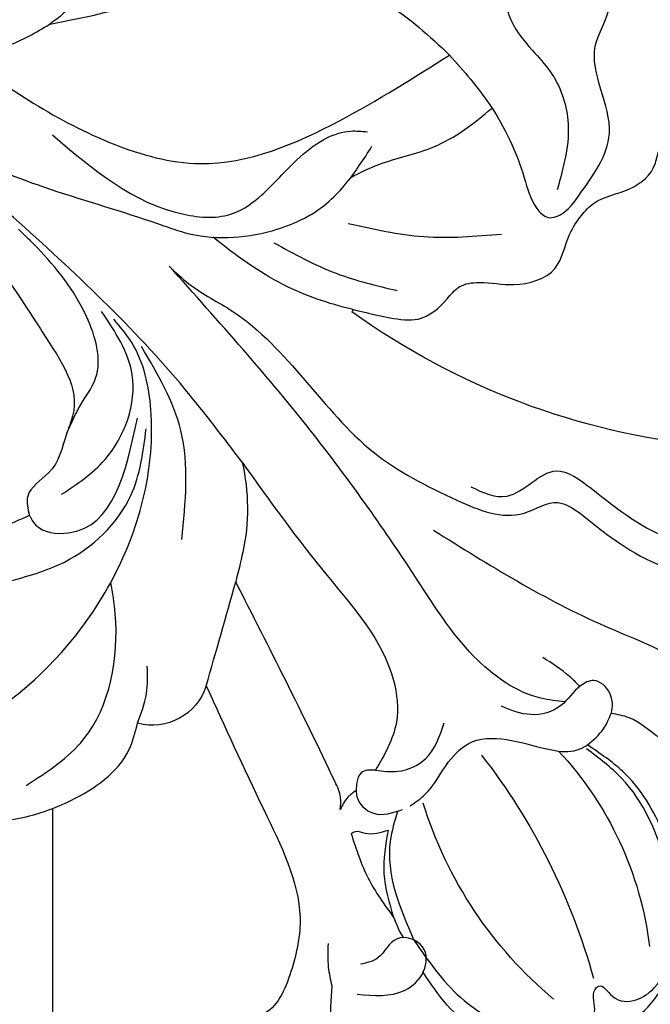
# Model space of a CAD drawing. Units: millimetres. Extents: x 38349 to 39609, y 431 to 1322.
# Drawn here: x 39416 to 39421, y 1029 to 1037 of the extents above; entities that cross this region are included whole.
import ezdxf
from ezdxf.xclip import XClip

# ---------------------------------------------------------------- set-up
doc = ezdxf.new("R2010")
doc.units = ezdxf.units.MM
doc.header["$XCLIPFRAME"] = 2
doc.layers.add('H-06.木作(細線)', color=8, linetype='Continuous')
doc.layers.add('H-08.木作(細線)', color=8, linetype='Continuous')

# ---------------------------------------------------------------- blocks, each defined once
blk = doc.blocks.new('SE-21004L-d')
at = {"layer": 'H-08.木作(細線)'}
for centre, radius, start, end in [((-21.356, 23.095), 14.709, 2.0733, 38.0462), ((-35.896, 18.092), 27.029, 7.1356, 29.5585), ((3.206, 29.289), 17.471, 174.8315, 207.8053), ((30.557, -0.543), 30.688, 140.5871, 170.7778), ((-16.303, 9.043), 2.399, 63.1655, 149.879), ((-46.125, -48.846), 67.518, 57.79991, 58.89471), ((-14.896, 0.947), 8.743, 32.0923, 57.093), ((0.29, 4.325), 0.0562, 343.1694, 116.4835), ((1.02, -20.079), 6.987, 76.2655, 99.798)]:
    blk.add_arc(centre, radius, start, end, dxfattribs=at)
for points in [[(-20.413, 23.862), (-21.705, 25.062), (-24.125, 31.857), (-23.46, 33.855), (-22.638, 34.062)], [(-13.637, 32.534), (-12.804, 33.655), (-11.176, 33.873), (-8.758, 32.842), (-5.998, 29.227), (-5.353, 26.158), (-5.62, 24.302)], [(-16.602, 24.94), (-16.919, 28.049), (-16.006, 30.981), (-14.292, 32.469), (-13.357, 32.469), (-12.678, 31.819), (-12.475, 31.819), (-12.358, 32.534), (-11.761, 33.344), (-10.859, 33.533), (-9.309, 33.037), (-6.882, 30.305), (-5.589, 26.306), (-5.763, 24.391)], [(-3.806, 13.318), (-1.55, 21.291), (-0.339, 24.631), (-0.019, 28.235)], [(-19.905, 24.87), (-18.388, 26.159), (-17.24, 26.159), (-16.545, 25.408), (-17.069, 24.402), (-18.204, 24.402), (-18.913, 24.076)], [(1.059, 17.138), (1.353, 19.279), (3.023, 22.92), (6.231, 24.551), (8.407, 23.877), (9.176, 23.033)], [(-12.719, 20.834), (-11.935, 20.937), (-10.281, 20.673), (-8.958, 20.777), (-7.749, 21.901), (-6.825, 23.396), (-6.071, 24.147), (-5.62, 24.302)], [(-5.62, 24.302), (-4.663, 24.302), (-3.973, 24.074)], [(-19.263, 22.488), (-19.963, 23.2), (-20.413, 23.862)], [(-15.299, 19.896), (-16.121, 21.728), (-16.531, 23.685)], [(-16.531, 23.685), (-15.504, 22.075), (-14.082, 20.907)], [(-1.406, 13.136), (-0.599, 14.493), (1.616, 15.204), (2.137, 16.768), (3.075, 20.809), (5.408, 23.16), (7.391, 23.16), (8.474, 22.499)], [(-15.299, 19.896), (-15.103, 19.967), (-14.869, 20.298), (-14.082, 20.907)], [(-13.869, 18.768), (-14.028, 18.963), (-14.028, 19.965), (-13.052, 20.713)], [(-12.689, 18.737), (-12.053, 19.438), (-10.855, 19.889), (-9.223, 19.377)], [(-13.869, 18.768), (-14.318, 18.72), (-14.911, 18.86)], [(-12.689, 18.737), (-13.192, 18.388), (-13.612, 18.552), (-13.869, 18.768)], [(-7.489, 5.592), (-8.333, 11.494), (-9.465, 16.589), (-10.639, 17.933), (-12.689, 18.737)], [(-3.821, -2.433), (-3.756, -1.298), (-3.274, 0.818), (-3.274, 9.189), (-2.215, 13.123), (-0.599, 15.507), (0.727, 16.209), (1.059, 17.138)], [(-30.812, 2.019), (-30.204, 3.841), (-26.533, 6.163), (-25.828, 6.624), (-25.757, 6.93), (-26.098, 7.462), (-26.275, 8.009), (-26.115, 8.291), (-24.725, 9.556), (-22.674, 10.559), (-19.415, 10.775), (-18.378, 10.247)], [(-15.221, 11.184), (-11.244, 8.964)], [(-18.378, 10.247), (-17.23, 9.626), (-16.394, 8.842)], [(0.344, 4.309), (1.23, 5.698), (2.026, 6.57), (3.484, 6.835), (4.202, 6.835), (4.936, 7.304), (5.908, 8.397), (7.62, 9.137), (9.056, 8.563), (9.984, 8.353), (10.69, 8.353), (12.208, 8.994), (13.744, 8.994), (14.307, 8.718), (15.014, 8.95), (15.986, 9.159), (16.828, 8.918), (17.291, 8.918), (18.179, 8.959), (19.175, 8.306), (19.593, 8.104), (20.624, 8.104), (22.017, 7.443)], [(10.826, -0.359), (10.543, 2.328), (9.396, 5.521), (8.856, 6.818), (8.927, 7.419), (9.538, 7.736), (10.512, 7.679), (13.252, 6.742), (15.433, 3.721), (16.986, 2.994), (17.73, 2.103), (17.483, 0.384)], [(4.646, -13.583), (8.423, -12.321), (10.948, -10.92), (12.331, -9.399), (12.521, -8.296), (12.341, -6.859), (12.341, -5.716), (12.863, -5.103), (13.856, -4.049), (14.489, -2.512), (14.378, -0.829), (13.787, 0.217), (13.436, 1.979), (13.334, 3.131), (12.41, 5.112), (10.02, 6.862)], [(2.793, 1.638), (4.646, 4.278), (7.044, 6.523)], [(-28.147, 2.417), (-24.771, 4.762), (-18.545, 5.87), (-11.366, 3.629), (-8.649, 1.309), (-7.213, -1.268), (-7.057, -2.501)], [(-11.588, 6.092), (-8.369, 2.817), (-7.041, -0.856)], [(-7.489, 5.592), (-7.016, 1.726), (-7.016, -8.522), (-7.983, -17.759), (-8.756, -21.632)], [(0, 0), (0.941, 2.761), (2.247, 5.097)], [(-18.048, 2.146), (-15.761, 3.262), (-11.798, 3.262), (-9.351, 1.733)], [(-15.415, 0.827), (-15.51, 1.3), (-14.772, 2.513), (-9.301, 1.156)], [(-13.825, 1.162), (-11.497, 1.422), (-8.158, -0.297), (-7.185, -3.091)], [(-15.415, 0.827), (-17.784, -0.298), (-18.917, -1.072), (-20.657, -1.439), (-21.014, -1.643)], [(-8.756, -21.632), (-8.417, -20.718), (-6.691, -12.266), (-2.773, -3.785), (-2.374, -2.991), (0.301, -0.418), (2.741, 0.397), (4.839, 0.246), (5.792, 0.046)], [(-3.756, -14.979), (-1.851, -7.745), (0.156, -4.565), (5.589, -1.68), (10.826, -0.359)], [(-0.169, -13.194), (2.714, -11.408), (5.991, -9.806), (9.09, -6.652), (10.459, -3.777), (10.826, -0.359)], [(-3.389, -9.812), (-1.843, -3.54), (-0.327, -2.086), (1.058, -1.791), (2.978, -1.791), (5.614, -1.04), (6.091, -0.516)], [(-3.756, -14.979), (-2.099, -13.831), (-0.169, -13.194)]]:
    blk.add_spline(points, degree=3, dxfattribs=at)
for points, knots in [([(19.751, 22.854), (19.733, 23.585), (19.7, 24.889), (18.763, 26.168), (17.739, 26.822), (17.738, 27.91), (17.349, 29.005), (16.424, 29.709), (15.27, 29.717), (14.986, 30.774), (14.237, 31.591), (13.058, 31.559), (12.053, 32.417), (11.103, 32.064), (10.421, 31.816), (9.955, 32.209), (9.206, 32.943), (7.149, 32.741), (4.818, 32.78), (3.562, 31.316), (3.455, 30.11), (2.418, 30.25), (1.188, 31.388), (-1.103, 29.946), (-2.67, 28.296), (-3.32, 26.444), (-3.374, 24.926), (-3.819, 24.287), (-3.973, 24.074)], [0, 0, 0, 0, 2.136129, 3.815045, 4.574314, 5.562128, 6.800916, 7.995733, 8.833229, 9.872933, 10.845368, 11.965646, 13.176701, 14.411994, 14.783794, 15.211092, 16.076956, 17.906047, 20.92107, 22.716127, 23.344423, 23.90067, 25.272516, 28.192344, 30.242703, 32.347184, 33.876011, 34.654603, 34.654603, 34.654603, 34.654603]), ([(-16.978, 30.805), (-17.145, 30.382), (-17.732, 28.892), (-17.543, 27.317), (-17.281, 26.175)], [0, 0, 0, 0, 1.349378, 4.751308, 4.751308, 4.751308, 4.751308]), ([(-13.246, 20.618), (-13.635, 20.824), (-15.295, 21.724), (-16.056, 23.522), (-16.602, 24.94)], [0.098915, 0.098915, 0.098915, 0.098915, 1.399827, 5.699046, 5.699046, 5.699046, 5.699046]), ([(-16.531, 23.685), (-16.612, 23.865), (-16.74, 24.146), (-16.825, 24.442), (-16.852, 24.55)], [0, 0, 0, 0, 0.5889039, 0.9242399, 0.9242399, 0.9242399, 0.9242399]), ([(-3.973, 24.074), (-3.717, 23.926), (-3.291, 23.496), (-3.334, 22.531), (-4.271, 22.231), (-5.284, 22.501), (-6.524, 21.806), (-6.859, 20.99), (-7.025, 20.586)], [1.638188, 1.638188, 1.638188, 1.638188, 2.475664, 3.341622, 3.935533, 5.119723, 6.436978, 7.725964, 7.725964, 7.725964, 7.725964]), ([(-15.221, 11.184), (-15.882, 12.946), (-17.093, 16.193), (-18.531, 20.545), (-21.04, 22.22), (-23.044, 23.045), (-23.779, 22.29), (-23.986, 22.078)], [0.523267, 0.523267, 0.523267, 0.523267, 6.258851, 11.050267, 13.367082, 15.532594, 16.377641, 16.377641, 16.377641, 16.377641]), ([(-4.992, 22.351), (-5.219, 22.085), (-6.135, 20.944), (-6.59, 18.005), (-5.492, 13.213), (-4.3, 6.338), (-3.992, 0.702), (-3.821, -2.433)], [0.334591, 0.334591, 0.334591, 0.334591, 1.375335, 4.717681, 8.660089, 16.174253, 25.585742, 25.585742, 25.585742, 25.585742]), ([(-4.106, 22.332), (-4.101, 22.128), (-4.093, 21.466), (-4.242, 20.816), (-4.345, 20.366)], [0.153203, 0.153203, 0.153203, 0.153203, 0.761899, 2.139755, 2.139755, 2.139755, 2.139755]), ([(-14.911, 18.86), (-14.777, 18.75), (-14.458, 18.491), (-13.232, 15.08), (-12.198, 11.91), (-11.244, 8.964)], [0, 0, 0, 0, 0.512747, 1.210667, 10.604642, 10.604642, 10.604642, 10.604642]), ([(-23.548, 8.782), (-22.513, 9.002), (-19.657, 9.609), (-16.566, 7.445), (-15.231, 5.615), (-14.982, 5.252)], [0, 0, 0, 0, 3.098911, 8.553491, 9.882387, 9.882387, 9.882387, 9.882387]), ([(0.344, 4.309), (-0.192, 3.442), (-1.178, 1.426), (-1.519, -0.781), (-1.652, -1.981)], [0, 0, 0, 0, 3.097201, 6.687477, 6.687477, 6.687477, 6.687477]), ([(4.238, 0.345), (4.651, 0.472), (5.827, 0.876), (7.706, 2.175), (9.509, 2.4), (10.512, 2.485)], [0.659798, 0.659798, 0.659798, 0.659798, 1.954014, 4.389589, 7.350011, 7.350011, 7.350011, 7.350011]), ([(-9.289, -14.567), (-9.069, -14.474), (-8.557, -14.255), (-8.982, -13.188), (-8.241, -12.534), (-8.452, -10.09), (-8.981, -6.87), (-9.829, -3.092), (-10.137, -1.209), (-12.256, -0.359), (-13.161, 0.351), (-14.854, -0.074), (-15.262, 0.582), (-15.415, 0.827)], [0, 0, 0, 0, 0.626186, 1.465952, 2.663279, 3.139279, 8.590103, 9.781712, 14.379006, 15.325396, 17.529356, 18.853541, 19.646514, 19.646514, 19.646514, 19.646514]), ([(7.701, -15.706), (7.728, -15.833), (7.838, -16.195), (8.751, -16.798), (10.002, -16.534), (11.261, -16.792), (12.147, -17.856), (13.537, -18.561), (14.101, -20.489), (13.569, -21.905), (12.579, -22.611), (11.752, -22.506), (10.9, -23.651), (11.482, -25.308), (9.599, -27.209), (7.7, -27.585), (5.452, -27.979), (4.659, -26.097), (4.525, -23.985), (2.989, -21.753), (0.942, -19.848), (-2.425, -19.851), (-5.323, -23.1), (-6.809, -27.477), (-8.455, -31.353), (-9.866, -35.705), (-13.563, -33.93), (-11.25, -30.323), (-10.326, -27.149), (-9.832, -23.32), (-10.878, -19.199), (-13.836, -15.162), (-17.732, -13.031), (-22.423, -11.167), (-27.863, -10.61), (-33.266, -10.89), (-37.072, -10.632), (-38.831, -12.7), (-39.816, -10.954), (-39.55, -8.989), (-37.918, -7.376), (-36.812, -5.196), (-34.535, -4.028), (-32.986, -4.463), (-32.256, -4.181), (-31.96, -3.704), (-32.188, -2.309), (-30.446, -1.167), (-28.774, -1.024), (-27.701, -1.91), (-27.074, -1.147), (-26.722, -0.909), (-26.565, -0.803)], [0.21279, 0.21279, 0.21279, 0.21279, 0.595219, 1.349027, 3.165654, 4.323107, 4.937182, 7.249539, 8.704445, 10.554423, 11.396119, 12.165406, 12.796345, 15.249247, 16.553318, 20.176271, 21.282307, 22.624003, 25.329511, 27.905903, 30.4338, 33.489217, 36.75979, 42.769222, 46.863913, 50.879108, 52.49928, 56.466092, 60.081774, 63.362937, 67.689648, 72.565803, 77.904393, 80.763228, 87.70216, 93.987519, 97.146922, 98.901488, 100.056949, 102.429427, 104.405494, 106.996649, 109.627149, 111.256251, 111.590452, 111.869396, 112.863075, 115.496434, 116.69333, 117.952992, 118.671185, 119.251609, 119.251609, 119.251609, 119.251609]), ([(-11.842, -0.507), (-11.014, -0.811), (-10.412, -1.017), (-8.861, -1.159), (-7.447, -3.719), (-7.189, -6.09), (-7.203, -7.649), (-7.207, -8.017)], [1.403996, 1.403996, 1.403996, 1.403996, 1.74012, 3.223862, 5.851171, 9.418329, 10.519783, 10.519783, 10.519783, 10.519783])]:
    blk.add_open_spline(points, degree=3, knots=knots, dxfattribs=at)
blk = doc.blocks.new('立揚展板用1129-157-14')
at = {"layer": 'H-08.木作(細線)'}
blk.add_line((9885.869, 4955.733), (9885.799, 4626.686), dxfattribs=at)
at = {"xscale": -1, "rotation": 225}
blk.add_blockref('SE-21004L-d', (9895.206, 4979.569), dxfattribs=at)

msp = doc.modelspace()

# ---------------------------------------------------------------- block references
at = {"layer": 'H-06.木作(細線)', "color": 250, "true_color": 0x1b232c}
ref = msp.add_blockref('立揚展板用1129-157-14', (37431.6792, 36.1443), dxfattribs=dict(at, xscale=0.200704, yscale=0.200704, zscale=0.200704))
XClip(ref).set_block_clipping_path([(9818.8688405347, 2873.0482612545), (10580.7023106647, 5113.0482612545)])

doc.saveas('drawing.dxf')
